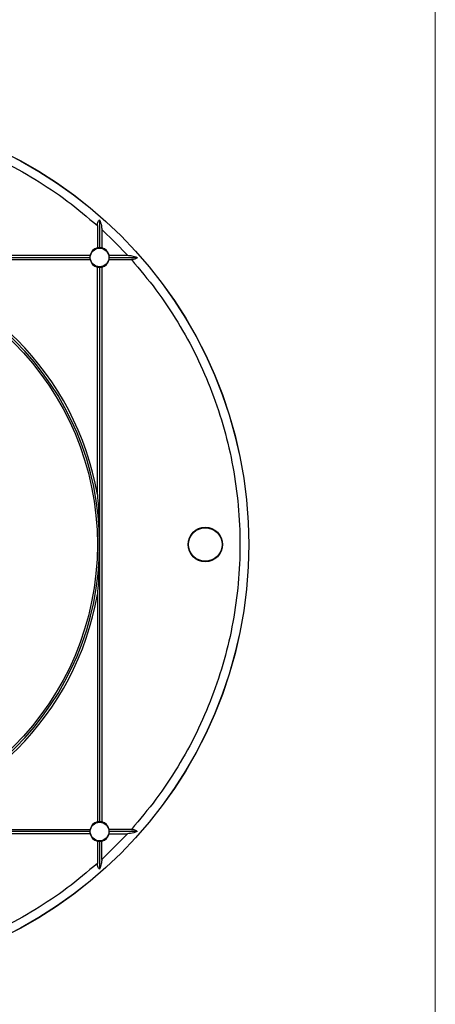
# Model space of a CAD drawing. Units: millimetres. Extents: x 5 to 292, y 5 to 415.
# Drawn here: x 244 to 292, y 118 to 231 of the extents above; entities that cross this region are included whole.
import ezdxf

# ---------------------------------------------------------------- set-up
doc = ezdxf.new("R2010")
doc.units = ezdxf.units.MM

msp = doc.modelspace()

# ---------------------------------------------------------------- linework, layer by layer
at = {"color": 7, "linetype": 'Continuous', "lineweight": 18}
msp.add_line((291.9465, 10), (291.9465, 415), dxfattribs=at)
at = {"color": 7, "linetype": 'Continuous', "lineweight": 25}
for p, q in [((253.4451, 207.7178), (253.4451, 204.5309)), ((253.1951, 207.0551), (253.1951, 204.5071)), ((253.6951, 206.6018), (253.6951, 204.5071)), ((253.6951, 206.6018), (255.1974, 205.1625)), ((255.1974, 205.1625), (256.6371, 203.6603)), ((188.7811, 203.6603), (252.3482, 203.6603)), ((220.5647, 203.4103), (252.3245, 203.4103)), ((226.2988, 203.1603), (252.3482, 203.1603)), ((254.542, 203.6603), (256.6371, 203.6603)), ((254.542, 203.1603), (257.09, 203.1603)), ((254.5658, 203.4103), (257.7527, 203.4103)), ((253.1951, 176.2639), (253.1951, 202.3134)), ((253.4451, 202.2896), (253.4451, 170.5298)), ((253.6951, 202.3134), (253.6951, 138.7462)), ((253.4451, 170.5298), (253.4451, 138.77)), ((253.1951, 164.7956), (253.1951, 138.7462)), ((252.3245, 137.6493), (220.5647, 137.6493)), ((226.2988, 137.8993), (252.3482, 137.8993)), ((257.09, 137.8993), (254.542, 137.8993)), ((257.7527, 137.6493), (254.5658, 137.6493)), ((252.3482, 137.3993), (188.7811, 137.3993)), ((253.1951, 136.5525), (253.1951, 134.0045)), ((253.4451, 136.5287), (253.4451, 133.3417)), ((256.6371, 137.3993), (253.6951, 134.4574)), ((253.6951, 134.4574), (253.6951, 136.5525)), ((254.542, 137.3993), (256.6371, 137.3993))]:
    msp.add_line(p, q, dxfattribs=at)
for centre, radius in [((220.5647, 170.5298), 49.9913), ((220.5647, 170.5298), 49.9779), ((253.4451, 203.4103), 1.0683), ((220.5647, 170.5298), 32.6305), ((265.5647, 170.5298), 1.975), ((265.5647, 170.5298), 1.9183), ((253.4451, 137.6493), 1.0683)]:
    msp.add_circle(centre, radius, dxfattribs=at)
for centre, radius, start, end in [((253.4451, 203.4103), 1.125, 102.839588, 167.160412), ((253.4451, 203.4103), 1.125, 12.839588, 77.160412), ((220.5647, 170.5298), 32.8805, 0, 90), ((220.5647, 170.5298), 33.1305, 9.966819, 80.033181), ((253.4451, 203.4103), 1.125, 192.839588, 257.160412), ((253.4451, 203.4103), 1.125, 282.839588, 347.160412), ((220.5647, 170.5298), 32.8805, 270, 0), ((220.5647, 170.5298), 33.1305, 279.966819, 350.033181), ((253.4451, 137.6493), 1.125, 102.839588, 167.160412), ((253.4451, 137.6493), 1.125, 12.839588, 77.160412), ((253.4451, 137.6493), 1.125, 192.839588, 257.160412), ((253.4451, 137.6493), 1.125, 282.839588, 347.160412)]:
    msp.add_arc(centre, radius, start, end, dxfattribs=at)
for centre, major_axis, start_param, end_param in [((253.4256, 203.4103), (1.121, 0), 1.55334038, 1.77783684), ((253.4647, 203.4103), (1.121, 0), 1.36375581, 1.58825228), ((253.4451, 203.4298), (0, 1.121), 1.36375581, 1.58825229), ((253.4451, 203.3907), (0, 1.121), 1.55334039, 1.77783684), ((253.4451, 203.4298), (0, 1.121), 4.69493303, 4.91942949), ((253.4451, 203.3907), (0, 1.121), 4.50534847, 4.72984493), ((253.4256, 203.4103), (1.121, 0), 4.50534847, 4.72984494), ((253.4647, 203.4103), (1.121, 0), 4.69493304, 4.91942949), ((253.4256, 137.6493), (1.121, 0), 1.55334038, 1.77783684), ((253.4647, 137.6493), (1.121, 0), 1.36375581, 1.58825228), ((253.4451, 137.6689), (0, 1.121), 1.36375581, 1.58825228), ((253.4451, 137.6298), (0, 1.121), 1.55334038, 1.77783684), ((253.4451, 137.6689), (0, 1.121), 4.69493303, 4.91942949), ((253.4451, 137.6298), (0, 1.121), 4.50534847, 4.72984493), ((253.4256, 137.6493), (1.121, 0), 4.50534847, 4.72984493), ((253.4647, 137.6493), (1.121, 0), 4.69493303, 4.91942949)]:
    msp.add_ellipse(centre, major_axis=major_axis, ratio=0.99984765, start_param=start_param, end_param=end_param, dxfattribs=at)
for points, knots in [([(187.9342, 207.0551), (189.0702, 208.0177), (191.3416, 209.9422), (195.0644, 212.4196), (198.9787, 214.5715), (203.0778, 216.352), (207.3206, 217.7538), (211.6738, 218.7631), (216.1007, 219.3721), (220.5647, 219.5757), (225.0286, 219.3721), (229.4555, 218.7631), (233.8087, 217.7537), (238.0516, 216.352), (242.1507, 214.5715), (246.0649, 212.4196), (249.7877, 209.9422), (252.0591, 208.0176), (253.1951, 207.0551)], [0, 0, 0, 0, 0.06251946, 0.12500149, 0.18749993, 0.25000014, 0.31250006, 0.37499997, 0.43749994, 0.4999998, 0.56249976, 0.62499968, 0.68749961, 0.74999953, 0.8124998, 0.87499815, 0.93747943, 1, 1, 1, 1]), ([(253.1951, 207.0549), (253.1989, 207.1462), (253.2057, 207.3108), (253.2712, 207.5203), (253.3562, 207.6521), (253.4198, 207.6991), (253.4451, 207.7178)], [0, 0, 0, 0, 0.34272296, 0.61832755, 0.84809008, 1, 1, 1, 1]), ([(253.4451, 207.7178), (253.526, 207.5019), (253.6581, 207.1496), (253.6848, 206.7549), (253.6951, 206.6021)], [0, 0, 0, 0, 0.61296636, 1, 1, 1, 1]), ([(256.6371, 203.6603), (256.8064, 203.6478), (257.201, 203.6187), (257.5522, 203.486), (257.7527, 203.4103)], [0, 0, 0, 0, 0.42909264, 1, 1, 1, 1]), ([(257.7527, 203.4103), (257.7181, 203.3682), (257.6491, 203.2842), (257.4537, 203.1975), (257.2599, 203.1637), (257.131, 203.1611), (257.09, 203.1603)], [0, 0, 0, 0, 0.25648755, 0.51255652, 0.84511901, 1, 1, 1, 1]), ([(257.09, 203.1603), (258.0525, 202.0242), (259.977, 199.7528), (262.4545, 196.03), (264.6063, 192.1158), (266.3869, 188.0167), (267.7886, 183.7738), (268.7979, 179.4206), (269.407, 174.9938), (269.6105, 170.5298), (269.407, 166.0658), (268.7979, 161.6389), (267.7886, 157.2857), (266.3869, 153.0429), (264.6063, 148.9438), (262.4545, 145.0296), (259.9771, 141.3067), (258.0525, 139.0354), (257.09, 137.8993)], [0, 0, 0, 0, 0.06251945, 0.12500149, 0.18749994, 0.2500002, 0.31250013, 0.37500008, 0.43750001, 0.49999997, 0.56249994, 0.62499986, 0.68749984, 0.74999972, 0.8125, 0.87499842, 0.93747889, 1, 1, 1, 1]), ([(253.1951, 176.2639), (253.2678, 175.3128), (253.4134, 173.4068), (253.4345, 171.49), (253.4451, 170.5298)], [0, 0, 0, 0, 0.49906111, 1, 1, 1, 1]), ([(253.4451, 170.5298), (253.4346, 169.5732), (253.4136, 167.6564), (253.268, 165.7504), (253.1951, 164.7956)], [0, 0, 0, 0, 0.49905396, 1, 1, 1, 1]), ([(257.7527, 137.6493), (257.504, 137.5577), (257.1494, 137.4272), (256.755, 137.4057), (256.6371, 137.3993)], [0, 0, 0, 0, 0.70125714, 1, 1, 1, 1]), ([(257.0898, 137.8993), (257.181, 137.8955), (257.3457, 137.8887), (257.5552, 137.8232), (257.6869, 137.7382), (257.734, 137.6746), (257.7527, 137.6493)], [0, 0, 0, 0, 0.342723229, 0.618325539, 0.84809375, 1, 1, 1, 1]), ([(253.6951, 134.4573), (253.6826, 134.288), (253.6535, 133.8934), (253.5209, 133.5422), (253.4451, 133.3417)], [0, 0, 0, 0, 0.429116, 1, 1, 1, 1]), ([(253.1951, 134.0045), (252.0591, 133.0419), (249.7877, 131.1174), (246.0649, 128.64), (242.1507, 126.4881), (238.0516, 124.7076), (233.8087, 123.3058), (229.4555, 122.2965), (225.0286, 121.6875), (220.5647, 121.4839), (216.1007, 121.6875), (211.6738, 122.2965), (207.3206, 123.3058), (203.0778, 124.7076), (198.9787, 126.4881), (195.0645, 128.64), (191.3416, 131.1174), (189.0702, 133.0419), (187.9342, 134.0045)], [0, 0, 0, 0, 0.06251893, 0.12500149, 0.1874999, 0.25000014, 0.31250002, 0.37499995, 0.4374999, 0.49999981, 0.56249974, 0.6249997, 0.6874996, 0.74999951, 0.81249977, 0.87499813, 0.93747899, 1, 1, 1, 1]), ([(253.4451, 133.3417), (253.4031, 133.3763), (253.3191, 133.4454), (253.2324, 133.6407), (253.1986, 133.8346), (253.196, 133.9636), (253.1951, 134.0046)], [0, 0, 0, 0, 0.256423232, 0.512432236, 0.844903724, 1, 1, 1, 1])]:
    msp.add_open_spline(points, degree=3, knots=knots, dxfattribs=at)

doc.saveas('drawing.dxf')
